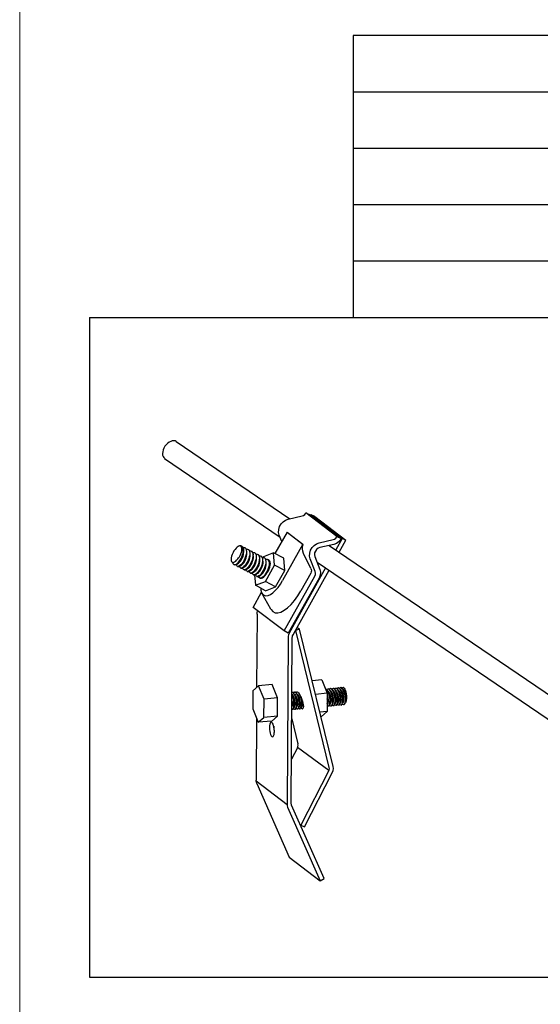
# Model space of a CAD drawing. Units: millimetres. Extents: x 291277 to 312277, y 184040 to 213740.
# Drawn here: x 291277 to 297003, y 196326 to 207148 of the extents above; entities that cross this region are included whole.
import ezdxf

# ---------------------------------------------------------------- set-up
doc = ezdxf.new("R2010")
doc.units = ezdxf.units.MM
doc.header["$MEASUREMENT"] = 0
doc.layers.add('Кабели силовая сеть 1', color=7, linetype='Continuous', lineweight=25, true_color=0x000000)

msp = doc.modelspace()

# ---------------------------------------------------------------- linework, layer by layer
at = {"lineweight": 15, "ltscale": 2}
msp.add_lwpolyline([(291277, 213740), (312277, 213740), (312277, 184040), (291277, 184040)], close=True, dxfattribs=at)
at = {"layer": 'Кабели силовая сеть 1', "lineweight": 30, "ltscale": 100}
for p, q in [((294944, 206974), (294944, 203876)), ((308610, 206974), (294944, 206974)), ((294944, 206354), (308610, 206354)), ((294944, 205735), (308610, 205735)), ((294944, 205115), (308610, 205115)), ((294944, 204496), (308610, 204496)), ((292044, 203876), (311510, 203876)), ((292044, 203876), (292044, 196623)), ((292999, 202512), (294248, 201663)), ((292871, 202325), (294140, 201462)), ((294231, 201659), (294383, 201694)), ((294423, 201724), (294425, 201728)), ((294765, 201468), (294425, 201728)), ((294425, 201728), (294471, 201704)), ((294811, 201444), (294471, 201704)), ((294483, 201707), (294478, 201698)), ((294483, 201707), (294823, 201447)), ((294523, 201686), (294483, 201707)), ((294523, 201686), (294864, 201426)), ((294217, 201516), (294084, 201279)), ((294217, 201516), (294392, 201383)), ((294218, 201516), (294217, 201516)), ((294218, 201516), (294394, 201381)), ((294159, 201413), (294132, 201483)), ((294571, 201399), (294724, 201434)), ((294823, 201447), (294752, 201320)), ((294763, 201464), (294765, 201468)), ((294765, 201468), (294811, 201444)), ((294790, 201294), (294864, 201426)), ((294811, 201444), (294809, 201440)), ((294864, 201426), (294823, 201447)), ((294392, 201383), (294169, 200984)), ((294394, 201381), (294392, 201383)), ((294731, 201380), (294578, 201345)), ((294680, 201369), (297296, 199591)), ((293958, 201244), (293954, 201237)), ((294068, 201287), (293958, 201244)), ((294079, 201152), (294068, 201287)), ((294181, 201229), (294068, 201287)), ((294192, 201094), (294181, 201229)), ((294479, 201117), (294400, 201279)), ((294527, 201081), (294473, 201223)), ((294524, 201247), (294577, 201105)), ((293979, 200974), (294079, 201152)), ((294192, 201094), (294079, 201152)), ((294092, 200915), (294192, 201094)), ((294641, 201122), (294241, 200405)), ((294310, 200435), (294679, 201096)), ((294547, 201186), (297169, 199404)), ((293860, 201046), (293869, 200931)), ((293869, 200931), (293979, 200974)), ((294092, 200915), (293979, 200974)), ((294185, 200429), (294522, 201033)), ((294569, 201009), (294231, 200405)), ((294479, 201066), (294370, 200870)), ((293982, 200872), (293869, 200931)), ((293982, 200872), (294092, 200915)), ((293844, 200688), (293937, 200854)), ((294040, 200667), (293941, 200844)), ((294185, 200429), (293844, 200688)), ((293887, 200614), (293882, 199808)), ((294283, 200386), (294309, 200434)), ((294309, 200434), (294677, 198929)), ((294355, 200450), (294310, 200435)), ((294329, 200470), (294355, 200450)), ((294724, 198941), (294355, 200450)), ((294231, 200405), (294185, 200429)), ((294228, 200354), (294217, 198532)), ((294264, 198538), (294275, 200356)), ((294600, 199891), (294494, 199881)), ((294600, 199891), (294660, 199744)), ((293903, 199826), (293841, 199773)), ((294054, 199840), (293903, 199826)), ((293964, 199679), (293903, 199826)), ((294114, 199693), (294054, 199840)), ((293841, 199773), (293840, 199572)), ((293962, 199479), (293964, 199679)), ((294114, 199693), (293964, 199679)), ((294113, 199493), (294114, 199693)), ((294346, 199748), (294351, 199741)), ((294660, 199744), (294531, 199732)), ((294660, 199744), (294659, 199544)), ((293840, 199572), (293901, 199425)), ((294373, 199584), (294374, 199583)), ((294386, 199575), (294390, 199577)), ((294390, 199577), (294396, 199585)), ((293880, 199474), (293876, 198791)), ((293901, 199425), (293962, 199479)), ((294113, 199493), (293962, 199479)), ((294051, 199439), (294113, 199493)), ((294269, 199465), (294337, 199188)), ((294659, 199544), (294578, 199536)), ((294597, 199490), (294590, 199490)), ((294659, 199544), (294597, 199490)), ((294051, 199439), (293901, 199425)), ((294331, 199146), (294267, 199020)), ((294334, 199153), (294677, 198900)), ((294672, 198887), (294368, 198295)), ((294409, 198275), (294715, 198871)), ((294218, 198519), (293877, 198778)), ((293884, 198753), (294240, 197944)), ((294224, 198494), (294580, 197684)), ((294624, 197708), (294268, 198515)), ((294364, 198297), (294368, 198295)), ((294368, 198295), (294409, 198275)), ((294240, 197944), (294580, 197684)), ((294580, 197684), (294624, 197708)), ((292044, 196623), (311510, 196623))]:
    msp.add_line(p, q, dxfattribs=at)
at = {"layer": 'Кабели силовая сеть 1', "lineweight": 25, "ltscale": 100}
for p, q in [((293680, 201359), (293669, 201352)), ((293736, 201307), (293736, 201325)), ((293741, 201300), (293739, 201322)), ((293753, 201345), (293756, 201343)), ((293760, 201341), (293756, 201343)), ((293776, 201282), (293775, 201304)), ((293788, 201326), (293792, 201324)), ((293795, 201323), (293792, 201325)), ((293824, 201308), (293827, 201306)), ((293830, 201304), (293827, 201306)), ((293812, 201263), (293810, 201285)), ((293847, 201245), (293846, 201267)), ((293859, 201290), (293863, 201288)), ((293866, 201286), (293863, 201288)), ((293882, 201226), (293881, 201249)), ((293895, 201271), (293898, 201269)), ((293901, 201268), (293898, 201270)), ((293918, 201208), (293917, 201230)), ((293930, 201253), (293934, 201251)), ((293937, 201249), (293934, 201251)), ((293953, 201190), (293952, 201212)), ((293966, 201235), (293969, 201233)), ((293972, 201231), (293969, 201233)), ((293989, 201171), (293988, 201194)), ((294001, 201216), (294005, 201214)), ((294019, 201207), (294005, 201214)), ((294022, 201205), (294019, 201207)), ((293623, 201184), (293623, 201178)), ((293632, 201160), (293634, 201158)), ((293634, 201158), (293639, 201157)), ((293663, 201161), (293682, 201173)), ((293669, 201140), (293667, 201142)), ((293675, 201138), (293669, 201140)), ((293708, 201155), (293696, 201145)), ((293698, 201143), (293717, 201155)), ((293705, 201122), (293702, 201123)), ((293710, 201120), (293705, 201122)), ((293743, 201136), (293731, 201126)), ((293734, 201125), (293753, 201137)), ((293740, 201103), (293738, 201105)), ((293746, 201102), (293740, 201103)), ((293778, 201118), (293766, 201108)), ((293769, 201106), (293788, 201118)), ((293776, 201085), (293773, 201087)), ((293781, 201083), (293776, 201085)), ((293815, 201100), (293802, 201090)), ((293805, 201088), (293824, 201100)), ((293848, 201080), (293837, 201071)), ((293840, 201070), (293859, 201082)), ((293811, 201067), (293809, 201068)), ((293816, 201065), (293811, 201067)), ((293847, 201048), (293844, 201050)), ((293852, 201047), (293847, 201048)), ((293885, 201063), (293873, 201053)), ((293876, 201051), (293894, 201063)), ((293882, 201030), (293880, 201031)), ((293887, 201028), (293882, 201030)), ((293915, 201013), (293887, 201028)), ((293920, 201044), (293908, 201035)), ((293911, 201033), (293930, 201045)), ((293915, 201013), (293911, 201033)), ((293918, 201012), (293915, 201013)), ((294643, 199790), (294641, 199790)), ((294642, 199788), (294647, 199787)), ((294651, 199787), (294643, 199790)), ((294647, 199787), (294656, 199777)), ((294656, 199782), (294651, 199787)), ((294653, 199785), (294653, 199786)), ((294664, 199792), (294667, 199792)), ((294667, 199792), (294675, 199789)), ((294669, 199793), (294668, 199793)), ((294679, 199790), (294669, 199793)), ((294675, 199789), (294685, 199780)), ((294685, 199785), (294679, 199790)), ((294681, 199788), (294684, 199791)), ((294684, 199791), (294693, 199795)), ((294693, 199795), (294694, 199795)), ((294694, 199795), (294703, 199792)), ((294697, 199795), (294696, 199795)), ((294707, 199792), (294697, 199795)), ((294703, 199792), (294713, 199783)), ((294713, 199787), (294707, 199792)), ((294710, 199790), (294713, 199794)), ((294713, 199794), (294721, 199798)), ((294721, 199798), (294722, 199798)), ((294722, 199798), (294732, 199795)), ((294726, 199798), (294725, 199798)), ((294735, 199795), (294726, 199798)), ((294732, 199795), (294741, 199785)), ((294741, 199790), (294735, 199795)), ((294738, 199793), (294741, 199797)), ((294741, 199797), (294749, 199800)), ((294749, 199800), (294750, 199800)), ((294750, 199800), (294760, 199797)), ((294755, 199801), (294753, 199801)), ((294764, 199798), (294755, 199801)), ((294760, 199797), (294769, 199788)), ((294769, 199793), (294764, 199798)), ((294766, 199796), (294771, 199801)), ((294771, 199801), (294777, 199803)), ((294777, 199803), (294780, 199803)), ((294780, 199803), (294788, 199800)), ((294782, 199803), (294781, 199803)), ((294792, 199800), (294782, 199803)), ((294788, 199800), (294798, 199790)), ((294798, 199795), (294792, 199800)), ((294794, 199798), (294798, 199802)), ((294798, 199802), (294806, 199806)), ((294806, 199806), (294807, 199806)), ((294807, 199806), (294816, 199802)), ((294811, 199806), (294809, 199806)), ((294820, 199803), (294811, 199806)), ((294816, 199802), (294826, 199793)), ((294826, 199798), (294820, 199803)), ((294822, 199801), (294828, 199806)), ((294828, 199806), (294834, 199808)), ((294834, 199808), (294834, 199808)), ((294834, 199808), (294837, 199808)), ((294837, 199808), (294834, 199808)), ((294271, 199755), (294280, 199752)), ((294274, 199731), (294271, 199735)), ((294274, 199756), (294273, 199756)), ((294284, 199753), (294274, 199756)), ((294280, 199752), (294289, 199743)), ((294289, 199748), (294284, 199753)), ((294286, 199751), (294290, 199755)), ((294290, 199755), (294297, 199758)), ((294297, 199758), (294299, 199758)), ((294299, 199758), (294308, 199755)), ((294302, 199758), (294301, 199758)), ((294312, 199755), (294302, 199758)), ((294308, 199755), (294317, 199746)), ((294318, 199750), (294312, 199755)), ((294314, 199753), (294318, 199757)), ((294318, 199757), (294326, 199761)), ((294351, 199741), (294359, 199723)), ((294359, 199723), (294366, 199701)), ((294279, 199568), (294273, 199565)), ((294284, 199577), (294279, 199568)), ((294288, 199592), (294284, 199577)), ((294285, 199571), (294295, 199587)), ((294288, 199576), (294289, 199575)), ((294293, 199571), (294289, 199575)), ((294307, 199571), (294301, 199567)), ((294305, 199568), (294310, 199571)), ((294312, 199580), (294307, 199571)), ((294310, 199571), (294313, 199574)), ((294316, 199595), (294312, 199580)), ((294313, 199574), (294323, 199590)), ((294316, 199579), (294317, 199578)), ((294321, 199573), (294317, 199578)), ((294335, 199573), (294329, 199570)), ((294333, 199570), (294338, 199572)), ((294340, 199582), (294335, 199573)), ((294338, 199572), (294341, 199577)), ((294345, 199597), (294340, 199582)), ((294341, 199577), (294351, 199593)), ((294344, 199582), (294345, 199580)), ((294357, 199573), (294360, 199574)), ((294360, 199574), (294366, 199580)), ((294364, 199574), (294361, 199573)), ((294369, 199579), (294364, 199574)), ((294366, 199580), (294371, 199592)), ((294369, 199579), (294380, 199595)), ((294660, 199618), (294662, 199622)), ((294674, 199605), (294668, 199602)), ((294672, 199602), (294677, 199605)), ((294679, 199614), (294674, 199605)), ((294677, 199605), (294680, 199608)), ((294683, 199629), (294679, 199614)), ((294680, 199608), (294690, 199624)), ((294683, 199613), (294684, 199612)), ((294688, 199608), (294684, 199612)), ((294702, 199607), (294696, 199604)), ((294700, 199605), (294706, 199608)), ((294708, 199617), (294702, 199607)), ((294706, 199608), (294708, 199611)), ((294712, 199631), (294708, 199617)), ((294708, 199611), (294719, 199627)), ((294712, 199616), (294713, 199615)), ((294716, 199610), (294713, 199615)), ((294730, 199610), (294724, 199607)), ((294736, 199620), (294730, 199610)), ((294740, 199635), (294736, 199620)), ((294737, 199614), (294747, 199630)), ((294740, 199619), (294741, 199617)), ((294745, 199613), (294741, 199617)), ((294759, 199613), (294753, 199610)), ((294757, 199610), (294762, 199613)), ((294764, 199623), (294759, 199613)), ((294762, 199613), (294765, 199616)), ((294768, 199638), (294764, 199623)), ((294765, 199616), (294775, 199632)), ((294768, 199621), (294769, 199620)), ((294773, 199616), (294769, 199620)), ((294787, 199615), (294781, 199612)), ((294785, 199613), (294790, 199616)), ((294792, 199624), (294787, 199615)), ((294790, 199616), (294793, 199619)), ((294796, 199639), (294792, 199624)), ((294793, 199619), (294803, 199635)), ((294796, 199624), (294797, 199623)), ((294801, 199618), (294797, 199623)), ((294815, 199618), (294809, 199615)), ((294813, 199615), (294819, 199618)), ((294821, 199627), (294815, 199618)), ((294819, 199618), (294821, 199622)), ((294825, 199642), (294821, 199627)), ((294821, 199622), (294832, 199637)), ((294825, 199627), (294826, 199625)), ((294829, 199621), (294826, 199625)), ((294843, 199620), (294837, 199618)), ((294849, 199629), (294843, 199620)), ((294853, 199644), (294849, 199629)), ((294850, 199624), (294859, 199638)), ((294855, 199663), (294853, 199644))]:
    msp.add_line(p, q, dxfattribs=at)
at = {"layer": 'Кабели силовая сеть 1', "lineweight": 30, "ltscale": 100}
for points in [[(294132, 201483), (294125, 201513), (294126, 201545), (294135, 201576), (294151, 201605), (294173, 201630), (294201, 201648), (294231, 201659)], [(294383, 201694), (294399, 201700), (294412, 201710), (294423, 201724)], [(294724, 201434), (294739, 201440), (294753, 201450), (294763, 201464)], [(294809, 201440), (294789, 201413), (294762, 201392), (294731, 201380)], [(294400, 201279), (294390, 201306), (294386, 201332), (294388, 201358), (294394, 201381)], [(294473, 201223), (294466, 201253), (294467, 201285), (294476, 201317), (294492, 201345), (294514, 201370), (294541, 201388), (294571, 201399)], [(294578, 201345), (294559, 201338), (294542, 201325), (294529, 201308), (294521, 201288), (294519, 201267), (294524, 201247)], [(294479, 201117), (294484, 201104), (294485, 201090), (294484, 201078), (294479, 201066)], [(294522, 201033), (294529, 201049), (294530, 201065), (294527, 201081)], [(294577, 201105), (294584, 201074), (294581, 201041), (294569, 201009)], [(293941, 200844), (293949, 200833), (293965, 200821), (293985, 200816), (294008, 200820), (294034, 200831), (294062, 200850), (294090, 200876), (294118, 200907), (294145, 200944), (294169, 200984)], [(293929, 200899), (293930, 200879), (293937, 200853), (293941, 200844)], [(294040, 200667), (294042, 200664), (294061, 200642), (294086, 200630), (294116, 200628), (294149, 200637), (294185, 200656), (294223, 200684), (294262, 200721), (294300, 200765), (294336, 200815), (294370, 200870)], [(293887, 200614), (293889, 200631), (293893, 200648), (293894, 200650)], [(294241, 200405), (294234, 200388), (294229, 200371), (294228, 200354)], [(294275, 200356), (294276, 200366), (294278, 200376), (294283, 200386)], [(294336, 199757), (294341, 199753), (294346, 199748)], [(294368, 199709), (294359, 199726), (294351, 199741)], [(294368, 199709), (294377, 199686), (294385, 199662), (294392, 199638), (294396, 199616), (294397, 199598), (294396, 199585)], [(294374, 199583), (294376, 199580), (294383, 199575), (294386, 199575)], [(294396, 199585), (294392, 199577), (294388, 199576)], [(294043, 199426), (294037, 199424), (294032, 199416), (294027, 199403), (294024, 199387), (294023, 199367), (294024, 199347), (294027, 199326), (294031, 199307), (294037, 199290), (294043, 199278), (294050, 199270)], [(294051, 199424), (294044, 199426), (294043, 199426)], [(294058, 199267), (294064, 199269), (294070, 199277), (294074, 199290), (294077, 199307), (294078, 199326), (294077, 199346), (294074, 199367), (294070, 199386), (294065, 199403), (294058, 199416), (294051, 199424)], [(294071, 199382), (294070, 199372), (294071, 199351), (294074, 199330), (294077, 199315)], [(294050, 199270), (294057, 199267), (294058, 199267)], [(294331, 199146), (294337, 199160), (294339, 199174), (294337, 199188)], [(294677, 198929), (294679, 198915), (294677, 198900), (294672, 198887)], [(294715, 198871), (294723, 198894), (294727, 198918), (294724, 198941)], [(293884, 198753), (293880, 198766), (293877, 198778), (293876, 198791)], [(294217, 198532), (294218, 198519), (294220, 198506), (294224, 198494)], [(294268, 198515), (294266, 198523), (294264, 198530), (294264, 198538)]]:
    msp.add_lwpolyline(points, dxfattribs=at)
at = {"layer": 'Кабели силовая сеть 1', "lineweight": 25, "ltscale": 100}
for points in [[(293633, 201310), (293623, 201290), (293614, 201270), (293608, 201251), (293604, 201233), (293603, 201217), (293604, 201204), (293608, 201193), (293614, 201187), (293621, 201183), (293631, 201184), (293641, 201188), (293644, 201190)], [(293669, 201352), (293657, 201340), (293645, 201326), (293633, 201310)], [(293660, 201164), (293673, 201173), (293685, 201187), (293697, 201203), (293709, 201223), (293719, 201243), (293727, 201265), (293733, 201286), (293736, 201307)], [(293663, 201207), (293670, 201213), (293677, 201221), (293685, 201232), (293694, 201244), (293702, 201259), (293710, 201276), (293716, 201294), (293720, 201311), (293721, 201327), (293720, 201341)], [(293739, 201322), (293739, 201302), (293735, 201282), (293729, 201261), (293721, 201239), (293711, 201219), (293700, 201200), (293688, 201184), (293675, 201171), (293663, 201161)], [(293718, 201363), (293710, 201366), (293698, 201365), (293684, 201361), (293680, 201359)], [(293720, 201341), (293717, 201352), (293711, 201359), (293703, 201363), (293693, 201364), (293682, 201360)], [(293682, 201173), (293688, 201178), (293698, 201188), (293708, 201201), (293718, 201217), (293726, 201234), (293733, 201252), (293738, 201270), (293740, 201288), (293741, 201300)], [(293698, 201143), (293711, 201153), (293723, 201166), (293736, 201183), (293747, 201202), (293757, 201222), (293765, 201244), (293771, 201266), (293774, 201286), (293775, 201304)], [(293772, 201306), (293771, 201288), (293768, 201268), (293762, 201246), (293754, 201225), (293744, 201204), (293733, 201185), (293720, 201168), (293708, 201155)], [(293728, 201353), (293720, 201362), (293718, 201363)], [(293721, 201361), (293725, 201359), (293733, 201350), (293737, 201337), (293739, 201322)], [(293736, 201325), (293734, 201341), (293728, 201353)], [(293734, 201347), (293734, 201347), (293746, 201347), (293753, 201345)], [(293756, 201343), (293764, 201334), (293769, 201322), (293772, 201306)], [(293775, 201304), (293773, 201320), (293767, 201332), (293760, 201341)], [(293769, 201328), (293774, 201329), (293784, 201328), (293788, 201326)], [(293827, 201306), (293835, 201297), (293840, 201285), (293843, 201268), (293842, 201250), (293839, 201229), (293833, 201208), (293824, 201186), (293814, 201166), (293803, 201147), (293791, 201131), (293778, 201118)], [(293792, 201324), (293800, 201316), (293805, 201303), (293807, 201288)], [(293810, 201285), (293808, 201301), (293803, 201314), (293795, 201323)], [(293804, 201310), (293805, 201311), (293817, 201310), (293824, 201308)], [(293846, 201267), (293844, 201283), (293838, 201296), (293830, 201304)], [(293644, 201190), (293652, 201196), (293663, 201207)], [(293646, 201192), (293653, 201197), (293663, 201207)], [(293717, 201155), (293723, 201159), (293733, 201169), (293744, 201182), (293753, 201198), (293762, 201215), (293768, 201233), (293773, 201252), (293776, 201269), (293776, 201282)], [(293734, 201125), (293746, 201134), (293759, 201147), (293771, 201164), (293782, 201182), (293792, 201203), (293800, 201224), (293806, 201246), (293810, 201267), (293810, 201285)], [(293807, 201288), (293807, 201270), (293803, 201249), (293798, 201227), (293789, 201206), (293779, 201185), (293768, 201166), (293755, 201149), (293743, 201136)], [(293753, 201137), (293758, 201141), (293768, 201150), (293779, 201163), (293788, 201179), (293797, 201196), (293804, 201214), (293809, 201232), (293811, 201250), (293812, 201263)], [(293769, 201106), (293782, 201117), (293795, 201130), (293807, 201146), (293818, 201165), (293828, 201186), (293836, 201207), (293842, 201228), (293845, 201248), (293846, 201267)], [(293788, 201118), (293793, 201122), (293803, 201132), (293814, 201144), (293823, 201160), (293832, 201177), (293839, 201195), (293844, 201213), (293847, 201231), (293847, 201245)], [(293863, 201288), (293871, 201279), (293876, 201266), (293878, 201250), (293877, 201232), (293874, 201212), (293868, 201191), (293860, 201169), (293850, 201149), (293839, 201130), (293827, 201113), (293815, 201100)], [(293840, 201292), (293840, 201292), (293853, 201292), (293859, 201290)], [(293840, 201070), (293852, 201079), (293865, 201093), (293878, 201109), (293889, 201129), (293899, 201149), (293907, 201171), (293913, 201193), (293916, 201213), (293917, 201230)], [(293859, 201082), (293863, 201085), (293873, 201094), (293884, 201106), (293893, 201122), (293902, 201139), (293909, 201157), (293914, 201175), (293917, 201192), (293918, 201208)], [(293881, 201249), (293881, 201254), (293878, 201268), (293873, 201278), (293866, 201286)], [(293870, 201183), (293876, 201202), (293880, 201221), (293881, 201239), (293881, 201249)], [(293874, 201176), (293879, 201194), (293882, 201212), (293882, 201226)], [(293875, 201274), (293876, 201274), (293888, 201274), (293895, 201271)], [(293876, 201051), (293888, 201061), (293900, 201074), (293913, 201090), (293924, 201109), (293934, 201129), (293942, 201151), (293948, 201173), (293952, 201193), (293952, 201212)], [(293949, 201214), (293949, 201196), (293945, 201176), (293939, 201154), (293931, 201132), (293921, 201112), (293910, 201093), (293897, 201076), (293885, 201063)], [(293894, 201063), (293898, 201066), (293908, 201075), (293919, 201087), (293928, 201103), (293937, 201119), (293944, 201137), (293950, 201156), (293953, 201173), (293953, 201190)], [(293898, 201269), (293905, 201262), (293910, 201251), (293913, 201238)], [(293917, 201230), (293914, 201247), (293909, 201259), (293901, 201268)], [(293913, 201238), (293914, 201222), (293912, 201205), (293908, 201186), (293902, 201166)], [(293911, 201255), (293911, 201255), (293923, 201255), (293930, 201253)], [(293911, 201033), (293924, 201043), (293936, 201056), (293948, 201073), (293960, 201092), (293970, 201112), (293978, 201134), (293984, 201155), (293987, 201175), (293988, 201194)], [(294005, 201214), (294012, 201205), (294018, 201193), (294020, 201177), (294019, 201158), (294016, 201138), (294010, 201117), (294002, 201095), (293992, 201075), (293981, 201056), (293969, 201040), (293956, 201026), (293944, 201017), (293933, 201011), (293923, 201010), (293918, 201012)], [(293918, 201011), (293924, 201009), (293935, 201010), (293947, 201015), (293961, 201024), (293974, 201036), (293988, 201052), (294000, 201071), (294012, 201091), (294021, 201112), (294028, 201132), (294032, 201152), (294034, 201170), (294033, 201185), (294029, 201197), (294022, 201205)], [(293969, 201233), (293977, 201224), (293982, 201211), (293984, 201195), (293984, 201177), (293980, 201156), (293974, 201134), (293966, 201113), (293956, 201092), (293945, 201074), (293933, 201057), (293920, 201044)], [(293934, 201251), (293941, 201242), (293947, 201230), (293949, 201214)], [(293952, 201212), (293950, 201228), (293945, 201241), (293937, 201249)], [(293946, 201237), (293947, 201237), (293959, 201237), (293966, 201235)], [(293988, 201194), (293985, 201209), (293980, 201222), (293972, 201231)], [(293982, 201218), (293982, 201219), (293995, 201219), (294001, 201216)], [(293632, 201160), (293626, 201167), (293623, 201178)], [(293663, 201161), (293652, 201156), (293642, 201155), (293637, 201157)], [(293639, 201157), (293649, 201158), (293660, 201164)], [(293667, 201142), (293662, 201149), (293659, 201159)], [(293673, 201138), (293678, 201137), (293688, 201138), (293698, 201143)], [(293696, 201145), (293685, 201140), (293675, 201138)], [(293702, 201123), (293697, 201131), (293694, 201141)], [(293708, 201120), (293713, 201118), (293723, 201120), (293734, 201125)], [(293731, 201126), (293720, 201121), (293710, 201120)], [(293738, 201105), (293732, 201112), (293730, 201123)], [(293744, 201102), (293749, 201100), (293759, 201101), (293769, 201106)], [(293766, 201108), (293755, 201103), (293746, 201102)], [(293773, 201087), (293768, 201094), (293765, 201104)], [(293779, 201083), (293784, 201082), (293794, 201083), (293805, 201088)], [(293802, 201090), (293791, 201085), (293781, 201083)], [(293809, 201068), (293803, 201076), (293801, 201086)], [(293805, 201088), (293816, 201097), (293828, 201109), (293840, 201125), (293851, 201143), (293861, 201163), (293870, 201183)], [(293824, 201100), (293828, 201103), (293838, 201113), (293849, 201125), (293858, 201141), (293867, 201158), (293874, 201176)], [(293902, 201166), (293894, 201146), (293884, 201126), (293872, 201108), (293860, 201092), (293848, 201080)], [(293930, 201045), (293933, 201047), (293943, 201056), (293954, 201068), (293963, 201083), (293972, 201100), (293980, 201118), (293985, 201137), (293988, 201154), (293989, 201171)], [(293814, 201065), (293820, 201063), (293829, 201064), (293840, 201070)], [(293837, 201071), (293826, 201066), (293816, 201065)], [(293844, 201050), (293839, 201057), (293836, 201067)], [(293850, 201047), (293855, 201045), (293865, 201046), (293876, 201051)], [(293873, 201053), (293862, 201048), (293852, 201047)], [(293880, 201031), (293874, 201039), (293872, 201049)], [(293885, 201028), (293891, 201027), (293901, 201028), (293911, 201033)], [(293908, 201035), (293897, 201029), (293887, 201028)], [(294653, 199786), (294660, 199791), (294664, 199792)], [(294680, 199608), (294683, 199614), (294687, 199629), (294689, 199648), (294690, 199671), (294687, 199695), (294683, 199720), (294677, 199742), (294669, 199763), (294660, 199778), (294656, 199782)], [(294708, 199611), (294712, 199617), (294716, 199632), (294718, 199652), (294718, 199674), (294716, 199699), (294711, 199723), (294705, 199746), (294697, 199766), (294688, 199780), (294685, 199785)], [(294737, 199614), (294740, 199620), (294744, 199636), (294746, 199655), (294746, 199677), (294744, 199702), (294739, 199726), (294733, 199749), (294725, 199768), (294717, 199783), (294713, 199787)], [(294713, 199783), (294722, 199768), (294730, 199748), (294736, 199725), (294740, 199701), (294742, 199677), (294742, 199654), (294740, 199635)], [(294765, 199616), (294768, 199622), (294772, 199637), (294774, 199656), (294774, 199679), (294772, 199704), (294768, 199729), (294762, 199751), (294754, 199770), (294745, 199785), (294741, 199790)], [(294741, 199785), (294750, 199770), (294758, 199751), (294764, 199729), (294768, 199704), (294770, 199680), (294770, 199657), (294768, 199638)], [(294793, 199619), (294796, 199625), (294800, 199640), (294802, 199659), (294803, 199682), (294800, 199707), (294796, 199731), (294790, 199754), (294782, 199773), (294773, 199788), (294769, 199793)], [(294769, 199788), (294778, 199773), (294786, 199753), (294792, 199731), (294797, 199706), (294799, 199681), (294799, 199658), (294796, 199639)], [(294821, 199622), (294824, 199627), (294828, 199642), (294831, 199661), (294831, 199684), (294829, 199709), (294824, 199734), (294818, 199756), (294810, 199776), (294801, 199791), (294798, 199795)], [(294798, 199790), (294807, 199775), (294814, 199756), (294820, 199733), (294825, 199709), (294827, 199684), (294827, 199661), (294825, 199642)], [(294811, 199781), (294815, 199777), (294823, 199762), (294830, 199744), (294835, 199723), (294838, 199701), (294839, 199680), (294838, 199661), (294835, 199646), (294832, 199637)], [(294857, 199646), (294859, 199665), (294859, 199687), (294857, 199711), (294853, 199735), (294847, 199758), (294839, 199778), (294830, 199793), (294826, 199798)], [(294826, 199793), (294835, 199778), (294843, 199758), (294849, 199736), (294853, 199712), (294855, 199686), (294855, 199663)], [(294837, 199808), (294845, 199802), (294853, 199791), (294860, 199775), (294865, 199756), (294869, 199737), (294871, 199718), (294872, 199701), (294871, 199685), (294869, 199671), (294867, 199661), (294864, 199652)], [(294839, 199784), (294841, 199782), (294849, 199769), (294856, 199752), (294862, 199731), (294866, 199709), (294867, 199688), (294867, 199668), (294864, 199652)], [(294285, 199571), (294288, 199577), (294292, 199592), (294294, 199612), (294294, 199635), (294292, 199660), (294288, 199684), (294281, 199706), (294274, 199726), (294271, 199730)], [(294271, 199723), (294278, 199707), (294284, 199684), (294288, 199660), (294290, 199635), (294290, 199611), (294288, 199592)], [(294274, 199731), (294283, 199718), (294291, 199701), (294296, 199681), (294300, 199659), (294302, 199638), (294302, 199618), (294300, 199601), (294296, 199589), (294295, 199587)], [(294313, 199574), (294316, 199580), (294320, 199595), (294322, 199614), (294322, 199637), (294320, 199661), (294316, 199685), (294310, 199708), (294302, 199728), (294293, 199743), (294289, 199748)], [(294289, 199743), (294298, 199728), (294306, 199709), (294312, 199686), (294316, 199662), (294319, 199637), (294319, 199614), (294316, 199595)], [(294302, 199734), (294309, 199724), (294317, 199709), (294323, 199689), (294328, 199667), (294330, 199645), (294331, 199625), (294329, 199607), (294325, 199594), (294323, 199590)], [(294317, 199746), (294327, 199730), (294335, 199710), (294341, 199687), (294345, 199663), (294347, 199639), (294347, 199616), (294345, 199597)], [(294350, 199650), (294347, 199672), (294343, 199695), (294337, 199716), (294329, 199733), (294321, 199747), (294318, 199750)], [(294326, 199761), (294327, 199761), (294336, 199757)], [(294331, 199737), (294336, 199730), (294344, 199715), (294350, 199697), (294355, 199675), (294358, 199653)], [(294366, 199701), (294371, 199677), (294375, 199652)], [(294368, 199709), (294374, 199685), (294378, 199660), (294379, 199635), (294378, 199613), (294375, 199594), (294370, 199581), (294369, 199579)], [(294656, 199777), (294665, 199762), (294673, 199742), (294679, 199719), (294684, 199695), (294686, 199671), (294686, 199648), (294683, 199629)], [(294660, 199727), (294663, 199717), (294667, 199695), (294669, 199674), (294669, 199654), (294667, 199637), (294664, 199625), (294662, 199622)], [(294660, 199632), (294661, 199646), (294661, 199669), (294660, 199684)], [(294669, 199768), (294675, 199761), (294683, 199745), (294690, 199726), (294695, 199705), (294697, 199683), (294698, 199662), (294696, 199644), (294693, 199630), (294690, 199624)], [(294685, 199780), (294694, 199765), (294702, 199745), (294708, 199722), (294712, 199698), (294714, 199674), (294714, 199651), (294712, 199631)], [(294698, 199771), (294702, 199766), (294710, 199752), (294717, 199734), (294722, 199713), (294725, 199691), (294726, 199669), (294725, 199651), (294722, 199636), (294719, 199627)], [(294726, 199774), (294728, 199771), (294736, 199759), (294743, 199741), (294749, 199721), (294753, 199699), (294754, 199677), (294754, 199657), (294751, 199641), (294747, 199630), (294747, 199630)], [(294754, 199776), (294762, 199765), (294770, 199748), (294776, 199728), (294780, 199707), (294782, 199685), (294782, 199665), (294780, 199648), (294777, 199635), (294775, 199632)], [(294782, 199779), (294789, 199771), (294796, 199755), (294803, 199736), (294808, 199715), (294810, 199693), (294811, 199672), (294809, 199654), (294806, 199640), (294803, 199635)], [(294270, 199666), (294273, 199651), (294274, 199630), (294274, 199611), (294271, 199595), (294270, 199593)], [(294273, 199565), (294272, 199565), (294270, 199566)], [(294276, 199565), (294282, 199568), (294285, 199571)], [(294301, 199567), (294300, 199567), (294293, 199571)], [(294329, 199570), (294328, 199570), (294321, 199573)], [(294341, 199577), (294343, 199580), (294347, 199592), (294350, 199608), (294351, 199628), (294350, 199650)], [(294345, 199580), (294347, 199579), (294354, 199573), (294357, 199573)], [(294358, 199653), (294359, 199632), (294358, 199614), (294355, 199600), (294351, 199593)], [(294371, 199592), (294374, 199609), (294375, 199629), (294375, 199652)], [(294386, 199660), (294387, 199640), (294387, 199621), (294384, 199605), (294380, 199595)], [(294668, 199602), (294667, 199602), (294660, 199605)], [(294696, 199604), (294695, 199604), (294688, 199608)], [(294724, 199607), (294724, 199607), (294716, 199610)], [(294728, 199607), (294734, 199611), (294737, 199614)], [(294753, 199610), (294752, 199610), (294745, 199613)], [(294781, 199612), (294780, 199612), (294773, 199616)], [(294809, 199615), (294808, 199615), (294801, 199618)], [(294837, 199618), (294837, 199618), (294829, 199621)], [(294841, 199618), (294847, 199621), (294850, 199624)], [(294850, 199624), (294853, 199631), (294857, 199646)], [(294864, 199652), (294860, 199641), (294859, 199638)]]:
    msp.add_lwpolyline(points, dxfattribs=at)
at = {"layer": 'Кабели силовая сеть 1', "lineweight": 30, "ltscale": 100}
msp.add_ellipse((292935, 202418), major_axis=(-63.5, -93.5), ratio=0.642177, start_param=3.141593, end_param=6.283185, dxfattribs=at)

doc.saveas('drawing.dxf')
